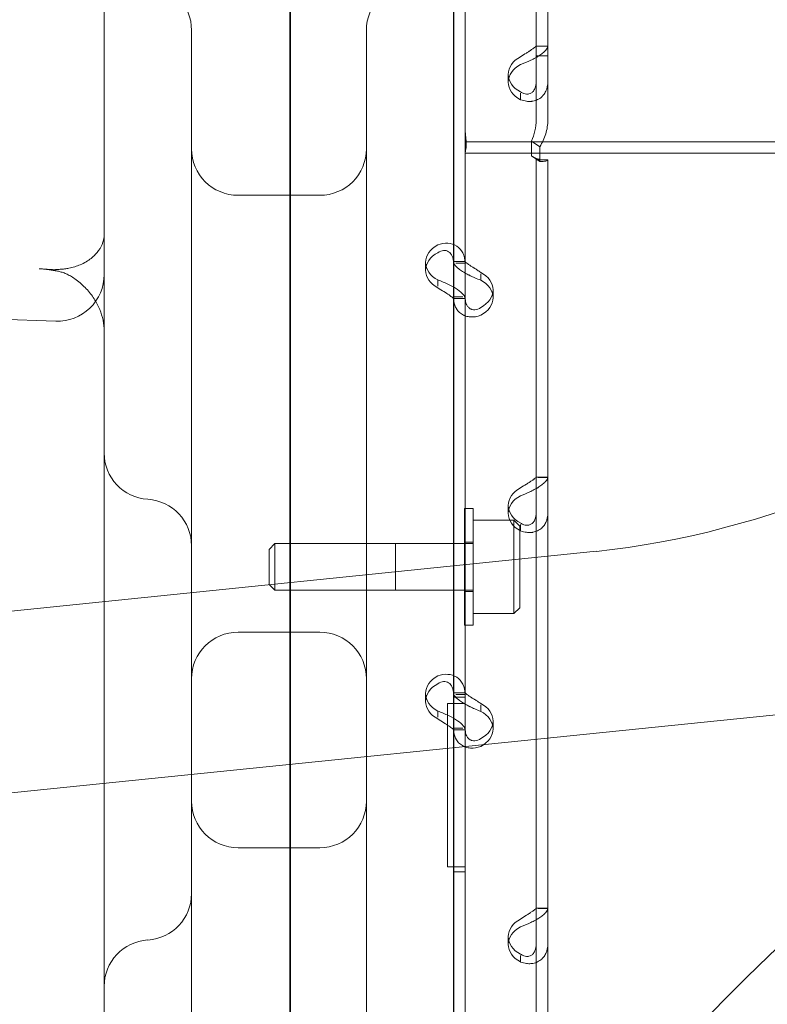
# Model space of a CAD drawing. Units: millimetres. Extents: x 50417 to 60664, y 44289 to 53514.
# Drawn here: x 54865 to 54994, y 48714 to 48883 of the extents above; entities that cross this region are included whole.
import ezdxf

# ---------------------------------------------------------------- set-up
doc = ezdxf.new("R2010")
doc.units = ezdxf.units.MM

# ---------------------------------------------------------------- blocks, each defined once
blk = doc.blocks.new('A$C13D35B24')
at = {"color": 0, "linetype": 'Continuous', "lineweight": 0}
for p, q in [((30552.5, 29657.63), (30552.5, 29859.09)), ((30554.5, 29657.63), (30554.5, 29859.09)), ((30510.22, 29853.38), (30510.22, 28993.06)), ((30510.38, 29021.45), (30510.38, 29843.53)), ((30538.38, 29538.87), (30538.38, 29760.45)), ((30478.38, 29740.55), (30478.38, 29532.73)), ((30540.31, 29645.6), (30540.31, 29737.39)), ((30538.31, 29622.02), (30538.31, 29690.02)), ((30540.31, 29622.02), (30540.31, 29690.02)), ((30493.38, 29559.9), (30493.38, 29662.03)), ((30554.5, 29659.32), (30552.5, 29659.32)), ((30554.5, 29659.29), (30552.86, 29659.29)), ((30552.5, 29646.64), (30552.5, 29657.63)), ((30552.5, 29657.63), (30554.5, 29657.63)), ((30554.5, 29646.64), (30554.5, 29657.63)), ((30547.7, 29653.11), (30547.7, 29654.46)), ((30549.8, 29651.2), (30549.8, 29650.1)), ((30540.31, 29642.9), (30540.31, 29645.6)), ((30540.31, 29642.9), (30540.31, 29638.2)), ((30540.31, 29642.9), (30596.56, 29642.9)), ((30551.71, 29642.99), (30553.12, 29642.04)), ((30551.71, 29640.47), (30551.71, 29642.99)), ((30553.12, 29639.52), (30553.12, 29642.04)), ((30540.31, 29640.9), (30596.56, 29640.9)), ((30551.71, 29640.47), (30553.12, 29639.52)), ((30552.5, 29639.8), (30554.5, 29639.8)), ((30552.5, 29438.8), (30552.5, 29639.8)), ((30552.5, 29639.8), (30552.5, 29639.8)), ((30553.5, 29639.8), (30554.5, 29639.8)), ((30554.5, 29438.8), (30554.5, 29639.8)), ((30554.5, 29639.8), (30554.5, 29639.8)), ((30540.31, 29546.42), (30540.31, 29638.2)), ((30515.38, 29633.69), (30501.38, 29633.69)), ((30533.52, 29620.83), (30533.52, 29622.17)), ((30538.31, 29622.31), (30540.31, 29622.31)), ((30538.31, 29616), (30538.31, 29622.02)), ((30540.31, 29622.02), (30538.73, 29622.02)), ((30540.31, 29616), (30540.31, 29622.02)), ((30470.06, 29620.98), (30467.26, 29621.07)), ((30543.01, 29619.12), (30543.01, 29620.22)), ((30535.61, 29618.1), (30535.61, 29619.16)), ((30545.1, 29616.11), (30545.1, 29617.45)), ((30388.03, 29614.95), (30470.1, 29612.08)), ((30539.94, 29616.26), (30538.31, 29616.26)), ((30538.31, 29548.01), (30538.31, 29616)), ((30538.31, 29615.97), (30540.31, 29615.97)), ((30540.31, 29548.01), (30540.31, 29616)), ((30554.5, 29585.31), (30552.5, 29585.31)), ((30554.5, 29585.27), (30552.86, 29585.27)), ((30540.19, 29579.9), (30540.19, 29559.9)), ((30541.69, 29579.9), (30540.19, 29579.9)), ((30541.69, 29579.9), (30541.69, 29559.9)), ((30547.7, 29579.1), (30547.7, 29580.45)), ((30541.69, 29577.9), (30548.69, 29577.9)), ((30548.69, 29561.9), (30548.69, 29577.9)), ((30549.69, 29576.9), (30548.69, 29577.9)), ((30549.69, 29562.9), (30549.69, 29576.9)), ((30549.8, 29577.19), (30549.8, 29576.09)), ((30562.83, 29572.58), (30245.53, 29540.14)), ((30506.69, 29572.9), (30507.69, 29573.9)), ((30506.69, 29566.9), (30506.69, 29572.9)), ((30507.69, 29565.9), (30507.69, 29573.9)), ((30507.69, 29573.9), (30541.69, 29573.9)), ((30528.38, 29565.9), (30528.38, 29573.9)), ((30538.38, 29573.9), (30528.38, 29573.9)), ((30541.69, 29574.15), (30540.19, 29574.15)), ((30506.69, 29566.9), (30507.69, 29565.9)), ((30507.69, 29565.9), (30541.69, 29565.9)), ((30538.38, 29565.9), (30528.38, 29565.9)), ((30541.69, 29565.65), (30540.19, 29565.65)), ((30549.69, 29562.9), (30548.69, 29561.9)), ((30541.69, 29561.9), (30548.69, 29561.9)), ((30493.38, 29559.9), (30493.38, 29251.11)), ((30523.38, 29251.12), (30523.38, 29559.9)), ((30541.69, 29559.9), (30540.19, 29559.9)), ((30515.38, 29558.69), (30501.38, 29558.69)), ((30533.52, 29546.82), (30533.52, 29548.16)), ((30538.31, 29548.3), (30540.31, 29548.3)), ((30538.31, 29541.99), (30538.31, 29548.01)), ((30540.31, 29547.56), (30538.31, 29547.56)), ((30540.31, 29547.56), (30538.31, 29547.56)), ((30540.31, 29548.01), (30538.73, 29548.01)), ((30540.31, 29541.99), (30540.31, 29548.01)), ((30291.45, 29513.63), (30608.76, 29546.06)), ((30537.31, 29546.42), (30540.31, 29546.42)), ((30537.31, 29518.41), (30537.31, 29546.42)), ((30543.01, 29545.1), (30543.01, 29546.2)), ((30535.61, 29544.09), (30535.61, 29545.15)), ((30539.94, 29542.24), (30538.31, 29542.24)), ((30545.1, 29542.09), (30545.1, 29543.44)), ((30538.31, 29474), (30538.31, 29541.99)), ((30538.31, 29541.95), (30540.31, 29541.95)), ((30540.31, 29539.06), (30540.31, 29541.99)), ((30538.38, 29457.45), (30538.38, 29538.87)), ((30540.31, 29474), (30540.31, 29539.06)), ((30478.38, 29532.73), (30478.38, 29437.2)), ((30501.38, 29521.69), (30515.38, 29521.69)), ((30540.31, 29518.41), (30537.31, 29518.41)), ((30540.31, 29517.56), (30538.31, 29517.56)), ((30540.31, 29517.56), (30538.31, 29517.56)), ((30540.31, 29518.41), (30540.31, 29518.41)), ((30540.31, 29458.1), (30540.31, 29518.41)), ((30554.5, 29511.29), (30552.5, 29511.29)), ((30554.5, 29511.26), (30552.86, 29511.26)), ((30547.7, 29505.09), (30547.7, 29506.43)), ((30549.8, 29503.17), (30549.8, 29502.07))]:
    blk.add_line(p, q, dxfattribs=at)
for centre, radius, start, end in [((30485.38, 29662.03), 8, 0, 86.4167), ((30531.38, 29662.03), 8, 93.5833, 180), ((30501.38, 29641.69), 8, 180, 270), ((30515.38, 29641.69), 8, 270, 0), ((30470.38, 29620.08), 8, 268, 0), ((30865.02, 29219.98), 393.05, 90, 139.376), ((30486.38, 29589.49), 8, 180, 266.4167), ((30485.38, 29573.52), 8, 0, 86.4167), ((30501.38, 29550.69), 8, 90, 180), ((30515.38, 29550.69), 8, 0, 90), ((30501.38, 29529.69), 8, 180, 270), ((30515.38, 29529.69), 8, 270, 0), ((30485.38, 29513.83), 8, 273.5833, 0), ((30486.38, 29497.87), 8, 93.5833, 180)]:
    blk.add_arc(centre, radius, start, end, dxfattribs=at)
for centre, major_axis, ratio, start_param, end_param in [((30596.19, 29758.99), (100, 173.21), 0.707107, -2.669454, -1.570796), ((30552.7, 29654.46), (-5, 0), 0.740139, -0.9506, 0.9506), ((30552.7, 29653.11), (-5, 0), 0.740139, -0.9506, 0.9506), ((30538.52, 29622.17), (-5, 0), 0.740139, -0.9506, 0.9506), ((30538.52, 29620.83), (-5, 0), 0.740139, -0.9506, 0.9506), ((30540.1, 29617.45), (5, 0), 0.740139, -0.9506, 0.9506), ((30540.1, 29616.11), (5, 0), 0.740139, -0.9506, 0.9506), ((30552.7, 29580.45), (-5, 0), 0.740139, -0.9506, 0.9506), ((30552.7, 29579.1), (-5, 0), 0.740139, -0.9506, 0.9506), ((30538.52, 29548.16), (-5, 0), 0.740139, -0.9506, 0.9506), ((30538.52, 29546.82), (-5, 0), 0.740139, -0.9506, 0.9506), ((30540.1, 29543.44), (5, 0), 0.740139, -0.9506, 0.9506), ((30540.1, 29542.09), (5, 0), 0.740139, -0.9506, 0.9506), ((30552.7, 29506.43), (-5, 0), 0.740139, -0.9506, 0.9506), ((30552.7, 29505.09), (-5, 0), 0.740139, -0.9506, 0.9506)]:
    blk.add_ellipse(centre, major_axis=major_axis, ratio=ratio, start_param=start_param, end_param=end_param, dxfattribs=at)
for points, knots in [([(30349.65, 29519.57), (30360.08, 29533.14), (30370.43, 29547.05), (30394.63, 29580.65), (30408.38, 29600.61), (30435.25, 29641.37), (30448.38, 29662.17), (30473.87, 29704.4), (30486.22, 29725.82), (30498.12, 29747.42)], [-1.9207844, -1.9207844, -1.9207844, -1.9207844, -1.8413172, -1.8413172, -1.7327002, -1.7327002, -1.6240831, -1.6240831, -1.5154661, -1.5154661, -1.5154661, -1.5154661]), ([(30523.38, 29559.9), (30523.38, 29570.16), (30523.38, 29579.85), (30523.38, 29588.85), (30523.38, 29597.85), (30523.38, 29606.14), (30523.38, 29613.62), (30523.38, 29617.72), (30523.38, 29621.57), (30523.38, 29625.16), (30523.38, 29627.14), (30523.38, 29629.04), (30523.38, 29630.87), (30523.38, 29632.2), (30523.38, 29633.48), (30523.38, 29634.73), (30523.38, 29640.42), (30523.38, 29645.29), (30523.38, 29649.26), (30523.38, 29653.21), (30523.38, 29656.27), (30523.38, 29658.4), (30523.38, 29659.83), (30523.38, 29660.84), (30523.38, 29661.42), (30523.38, 29661.64), (30523.38, 29661.79), (30523.38, 29661.89), (30523.38, 29661.99), (30523.38, 29662.03), (30523.38, 29662.03)], [-50.482968, -50.482968, -50.482968, -50.482968, -46.323244, -46.323244, -46.323244, -42.161874, -42.161874, -42.161874, -39.883081, -39.883081, -39.883081, -38.628107, -38.628107, -38.628107, -37.713071, -37.713071, -37.713071, -33.547905, -33.547905, -33.547905, -29.392206, -29.392206, -29.392206, -26.582441, -26.582441, -26.582441, -25.566466, -25.566466, -25.566466, -24.636912, -24.636912, -24.636912, -24.636912]), ([(30549.8, 29657.47), (30550.14, 29657.7), (30550.49, 29657.92), (30550.98, 29658.22), (30551.13, 29658.32), (30551.32, 29658.44), (30551.36, 29658.46), (30551.41, 29658.5), (30551.43, 29658.51), (30551.47, 29658.53), (30551.48, 29658.54), (30551.58, 29658.6), (30551.65, 29658.65), (30551.85, 29658.79), (30551.96, 29658.87), (30552.11, 29658.98), (30552.16, 29659.02), (30552.21, 29659.06), (30552.22, 29659.06), (30552.23, 29659.08), (30552.23, 29659.08), (30552.24, 29659.08), (30552.24, 29659.09), (30552.25, 29659.09), (30552.25, 29659.09), (30552.26, 29659.1), (30552.28, 29659.11), (30552.34, 29659.16), (30552.39, 29659.19), (30552.47, 29659.25), (30552.5, 29659.27), (30552.5, 29659.29)], [0, 0, 0, 0, 0.25, 0.25, 0.375, 0.375, 0.40625, 0.40625, 0.421875, 0.421875, 0.4375, 0.4375, 0.5, 0.5, 0.625, 0.625, 0.6875, 0.6875, 0.703125, 0.703125, 0.710938, 0.710938, 0.714844, 0.714844, 0.71875, 0.71875, 0.75, 0.75, 0.875, 0.875, 1, 1, 1, 1]), ([(30549.8, 29656.13), (30550.39, 29656.36), (30551, 29656.61), (30551.85, 29657.01), (30552.12, 29657.15), (30552.45, 29657.33), (30552.54, 29657.38), (30552.64, 29657.44), (30552.7, 29657.47), (30552.73, 29657.49), (30552.9, 29657.59), (30553.02, 29657.67), (30553.37, 29657.91), (30553.57, 29658.07), (30553.83, 29658.29), (30553.9, 29658.36), (30553.99, 29658.45), (30554.02, 29658.47), (30554.04, 29658.5), (30554.05, 29658.51), (30554.06, 29658.52), (30554.06, 29658.52), (30554.09, 29658.55), (30554.11, 29658.58), (30554.23, 29658.71), (30554.32, 29658.81), (30554.45, 29659.04), (30554.5, 29659.16), (30554.5, 29659.29)], [0, 0, 0, 0, 0.25, 0.25, 0.375, 0.375, 0.40625, 0.421875, 0.421875, 0.4375, 0.4375, 0.5, 0.5, 0.625, 0.625, 0.6875, 0.6875, 0.703125, 0.710938, 0.710938, 0.714844, 0.714844, 0.71875, 0.75, 0.75, 0.875, 0.875, 1, 1, 1, 1]), ([(30554.5, 29653.26), (30554.5, 29652.63), (30554.38, 29652.05), (30554.04, 29651.31), (30553.89, 29651.08), (30553.68, 29650.83), (30553.61, 29650.75), (30553.54, 29650.68), (30553.5, 29650.64), (30553.47, 29650.61), (30553.34, 29650.49), (30553.22, 29650.41), (30552.87, 29650.17), (30552.62, 29650.05), (30552.23, 29649.92), (30552.09, 29649.88), (30551.92, 29649.85), (30551.87, 29649.84), (30551.82, 29649.84), (30551.8, 29649.83), (30551.79, 29649.83), (30551.77, 29649.83), (30551.72, 29649.82), (30551.66, 29649.82), (30551.38, 29649.8), (30551.12, 29649.81), (30550.52, 29649.89), (30550.18, 29649.97), (30549.8, 29650.1)], [0, 0, 0, 0, 0.25, 0.25, 0.375, 0.375, 0.40625, 0.421875, 0.421875, 0.4375, 0.4375, 0.5, 0.5, 0.625, 0.625, 0.6875, 0.6875, 0.703125, 0.710937, 0.710937, 0.714844, 0.714844, 0.71875, 0.75, 0.75, 0.875, 0.875, 1, 1, 1, 1]), ([(30552.5, 29653.26), (30552.5, 29652.8), (30552.43, 29652.4), (30552.23, 29651.9), (30552.15, 29651.75), (30552.03, 29651.59), (30552, 29651.56), (30551.96, 29651.51), (30551.95, 29651.5), (30551.92, 29651.47), (30551.91, 29651.45), (30551.83, 29651.38), (30551.77, 29651.33), (30551.56, 29651.19), (30551.42, 29651.13), (30551.19, 29651.07), (30551.12, 29651.06), (30551.02, 29651.05), (30551, 29651.05), (30550.97, 29651.05), (30550.96, 29651.05), (30550.95, 29651.05), (30550.94, 29651.05), (30550.93, 29651.05), (30550.93, 29651.05), (30550.9, 29651.05), (30550.87, 29651.05), (30550.71, 29651.07), (30550.56, 29651.1), (30550.21, 29651.22), (30550.02, 29651.32), (30549.8, 29651.45)], [0, 0, 0, 0, 0.25, 0.25, 0.375, 0.375, 0.40625, 0.40625, 0.421875, 0.421875, 0.4375, 0.4375, 0.5, 0.5, 0.625, 0.625, 0.6875, 0.6875, 0.703125, 0.703125, 0.710938, 0.710938, 0.714844, 0.714844, 0.71875, 0.71875, 0.75, 0.75, 0.875, 0.875, 1, 1, 1, 1]), ([(30551.71, 29642.99), (30551.96, 29643.55), (30552.16, 29644.15), (30552.43, 29645.38), (30552.5, 29646.01), (30552.5, 29646.64)], [0, 0, 0, 0, 0.5, 0.5, 1, 1, 1, 1]), ([(30553.12, 29642.04), (30553.56, 29642.73), (30553.9, 29643.47), (30554.38, 29645.02), (30554.5, 29645.83), (30554.5, 29646.64)], [0, 0, 0, 0, 0.5, 0.5, 1, 1, 1, 1]), ([(30540.31, 29645.05), (30540.32, 29644.97), (30540.32, 29644.9), (30540.34, 29644.53), (30540.37, 29644.23), (30540.42, 29643.67), (30540.45, 29643.4), (30540.49, 29642.89), (30540.51, 29642.65), (30540.51, 29642.23), (30540.49, 29642.03), (30540.45, 29641.67), (30540.42, 29641.51), (30540.37, 29641.25), (30540.34, 29641.14), (30540.32, 29641.04), (30540.32, 29641.03), (30540.31, 29641.01)], [5.733106, 5.733106, 5.733106, 5.733106, 5.952678, 5.952678, 6.810832, 6.810832, 7.668986, 7.668986, 8.52714, 8.52714, 9.385294, 9.385294, 10.243448, 10.243448, 11.101601, 11.101601, 11.321173, 11.321173, 11.321173, 11.321173]), ([(30552.5, 29639.8), (30552.5, 29639.89), (30552.43, 29639.97), (30552.16, 29640.19), (30551.96, 29640.31), (30551.71, 29640.47)], [0, 0, 0, 0, 0.5, 0.5, 1, 1, 1, 1]), ([(30551.77, 29640.43), (30552.03, 29640.26), (30552.3, 29640.13), (30552.77, 29639.94), (30552.98, 29639.88), (30553.3, 29639.81), (30553.41, 29639.8), (30553.49, 29639.8), (30553.5, 29639.8), (30553.5, 29639.8), (30553.5, 29639.8), (30553.5, 29639.8)], [0, 0, 0, 0, 1.084101, 1.084101, 2.177212, 2.177212, 3.265638, 3.265638, 3.748354, 3.748354, 3.753379, 3.753379, 3.753379, 3.753379]), ([(30554.5, 29639.8), (30554.5, 29639.71), (30554.38, 29639.62), (30553.9, 29639.51), (30553.56, 29639.48), (30553.12, 29639.52)], [0, 0, 0, 0, 0.5, 0.5, 1, 1, 1, 1]), ([(30478.38, 29626.98), (30478.38, 29626.53), (30478.31, 29626.08), (30478.01, 29625.16), (30477.78, 29624.69), (30477.11, 29623.75), (30476.68, 29623.29), (30475.62, 29622.45), (30474.99, 29622.07), (30473.68, 29621.51), (30473.02, 29621.3), (30472.22, 29621.14), (30472.1, 29621.12), (30471.99, 29621.1)], [-1.570796, -1.570796, -1.570796, -1.570796, -1.292641, -1.292641, -1.014485, -1.014485, -0.73633, -0.73633, -0.458174, -0.458174, -0.219833, -0.219833, -0.180019, -0.180019, -0.180019, -0.180019]), ([(30535.61, 29625.19), (30536.19, 29625.41), (30536.79, 29625.51), (30537.9, 29625.44), (30538.42, 29625.27), (30539.31, 29624.7), (30539.67, 29624.29), (30540.17, 29623.29), (30540.31, 29622.69), (30540.31, 29622.02)], [0, 0, 0, 0, 0.25, 0.25, 0.5, 0.5, 0.75, 0.75, 1, 1, 1, 1]), ([(30535.61, 29623.84), (30535.95, 29624.07), (30536.29, 29624.2), (30536.93, 29624.25), (30537.23, 29624.18), (30537.74, 29623.85), (30537.94, 29623.59), (30538.23, 29622.92), (30538.31, 29622.5), (30538.31, 29622.02)], [0, 0, 0, 0, 0.25, 0.25, 0.5, 0.5, 0.75, 0.75, 1, 1, 1, 1]), ([(30538.31, 29622.28), (30538.31, 29622.11), (30538.42, 29621.88), (30538.77, 29621.47), (30538.91, 29621.33), (30539.13, 29621.15), (30539.19, 29621.09), (30539.26, 29621.04), (30539.31, 29621), (30539.34, 29620.98), (30539.47, 29620.88), (30539.58, 29620.8), (30539.94, 29620.57), (30540.19, 29620.42), (30540.58, 29620.21), (30540.72, 29620.14), (30540.88, 29620.05), (30540.94, 29620.03), (30540.99, 29620), (30541.01, 29619.99), (30541.02, 29619.98), (30541.03, 29619.98), (30541.09, 29619.95), (30541.15, 29619.92), (30541.42, 29619.79), (30541.68, 29619.66), (30542.29, 29619.39), (30542.63, 29619.25), (30543.01, 29619.12)], [0, 0, 0, 0, 0.25, 0.25, 0.375, 0.375, 0.40625, 0.421875, 0.421875, 0.4375, 0.4375, 0.5, 0.5, 0.625, 0.625, 0.6875, 0.6875, 0.703125, 0.710938, 0.710938, 0.714844, 0.714844, 0.71875, 0.75, 0.75, 0.875, 0.875, 1, 1, 1, 1]), ([(30540.31, 29622.28), (30540.31, 29622.28), (30540.38, 29622.22), (30540.57, 29622.06), (30540.66, 29622), (30540.78, 29621.91), (30540.81, 29621.89), (30540.84, 29621.86), (30540.86, 29621.85), (30540.89, 29621.83), (30540.9, 29621.82), (30540.98, 29621.77), (30541.04, 29621.72), (30541.24, 29621.59), (30541.39, 29621.5), (30541.62, 29621.36), (30541.69, 29621.31), (30541.79, 29621.25), (30541.81, 29621.24), (30541.84, 29621.22), (30541.85, 29621.21), (30541.86, 29621.21), (30541.87, 29621.2), (30541.88, 29621.2), (30541.88, 29621.2), (30541.91, 29621.18), (30541.94, 29621.16), (30542.1, 29621.05), (30542.25, 29620.95), (30542.59, 29620.72), (30542.79, 29620.59), (30543.01, 29620.46)], [0, 0, 0, 0, 0.25, 0.25, 0.375, 0.375, 0.40625, 0.40625, 0.421875, 0.421875, 0.4375, 0.4375, 0.5, 0.5, 0.625, 0.625, 0.6875, 0.6875, 0.703125, 0.703125, 0.710938, 0.710938, 0.714844, 0.714844, 0.71875, 0.71875, 0.75, 0.75, 0.875, 0.875, 1, 1, 1, 1]), ([(30467.26, 29621.07), (30467.38, 29621.06), (30467.5, 29621.06), (30467.73, 29621.05), (30467.84, 29621.04), (30468.08, 29621.02), (30468.19, 29621.01), (30468.42, 29620.99), (30468.53, 29620.97), (30468.76, 29620.94), (30468.87, 29620.93), (30468.98, 29620.91)], [0.436048, 0.436048, 0.436048, 0.436048, 0.5092032, 0.5092032, 0.5823584, 0.5823584, 0.6555135, 0.6555135, 0.7286687, 0.7286687, 0.8018239, 0.8018239, 0.8018239, 0.8018239]), ([(30468.98, 29620.91), (30469.1, 29620.89), (30469.2, 29620.87), (30469.38, 29620.85), (30469.46, 29620.83), (30469.61, 29620.81), (30469.67, 29620.8), (30469.79, 29620.79), (30469.84, 29620.78), (30469.94, 29620.76), (30469.99, 29620.76), (30470.03, 29620.75)], [-0.1623367, -0.1623367, -0.1623367, -0.1623367, -0.1298693, -0.1298693, -0.097402, -0.097402, -0.0649347, -0.0649347, -0.0324673, -0.0324673, 0, 0, 0, 0]), ([(30470.03, 29620.75), (30470.31, 29620.7), (30470.5, 29620.66), (30470.92, 29620.56), (30471.12, 29620.5), (30471.57, 29620.34), (30471.8, 29620.25), (30472.28, 29620.02), (30472.53, 29619.89), (30473.04, 29619.58), (30473.3, 29619.41), (30473.56, 29619.21)], [-1.019538, -1.019538, -1.019538, -1.019538, -0.81563, -0.81563, -0.611723, -0.611723, -0.407815, -0.407815, -0.203908, -0.203908, 0, 0, 0, 0]), ([(30471.99, 29621.1), (30471.86, 29621.08), (30471.73, 29621.07), (30471.48, 29621.04), (30471.35, 29621.02), (30471.1, 29621), (30470.97, 29620.99), (30470.71, 29620.98), (30470.58, 29620.98), (30470.32, 29620.98), (30470.19, 29620.98), (30470.06, 29620.98)], [-0.1800185, -0.1800185, -0.1800185, -0.1800185, -0.1370335, -0.1370335, -0.0940485, -0.0940485, -0.0510635, -0.0510635, -0.0080784, -0.0080784, 0.0349066, 0.0349066, 0.0349066, 0.0349066]), ([(30473.56, 29619.21), (30474.2, 29618.73), (30474.79, 29618.2), (30475.83, 29617.1), (30476.28, 29616.52), (30477.05, 29615.33), (30477.37, 29614.72), (30477.88, 29613.48), (30478.07, 29612.86), (30478.32, 29611.6), (30478.38, 29610.97), (30478.38, 29610.34)], [0.7096104, 0.7096104, 0.7096104, 0.7096104, 0.8818476, 0.8818476, 1.0540848, 1.0540848, 1.2263219, 1.2263219, 1.3985591, 1.3985591, 1.5707963, 1.5707963, 1.5707963, 1.5707963]), ([(30540.31, 29616), (30540.31, 29616.17), (30540.2, 29616.4), (30539.76, 29616.92), (30539.42, 29617.21), (30538.57, 29617.81), (30538.05, 29618.11), (30536.89, 29618.67), (30536.26, 29618.94), (30535.61, 29619.16)], [0, 0, 0, 0, 0.25, 0.25, 0.5, 0.5, 0.75, 0.75, 1, 1, 1, 1]), ([(30538.31, 29616), (30538.31, 29616), (30538.25, 29616.06), (30537.99, 29616.26), (30537.8, 29616.41), (30537.31, 29616.75), (30537.01, 29616.95), (30536.35, 29617.37), (30535.98, 29617.59), (30535.61, 29617.82)], [0, 0, 0, 0, 0.25, 0.25, 0.5, 0.5, 0.75, 0.75, 1, 1, 1, 1]), ([(30543.01, 29613.1), (30542.41, 29612.87), (30541.81, 29612.77), (30540.96, 29612.83), (30540.68, 29612.88), (30540.36, 29612.99), (30540.26, 29613.03), (30540.17, 29613.07), (30540.11, 29613.1), (30540.08, 29613.11), (30539.91, 29613.19), (30539.79, 29613.26), (30539.44, 29613.5), (30539.24, 29613.68), (30538.98, 29613.99), (30538.9, 29614.1), (30538.82, 29614.24), (30538.79, 29614.28), (30538.77, 29614.32), (30538.76, 29614.34), (30538.75, 29614.35), (30538.75, 29614.36), (30538.72, 29614.41), (30538.69, 29614.46), (30538.58, 29614.7), (30538.49, 29614.95), (30538.36, 29615.53), (30538.31, 29615.87), (30538.31, 29616.26)], [0, 0, 0, 0, 0.25, 0.25, 0.375, 0.375, 0.40625, 0.421875, 0.421875, 0.4375, 0.4375, 0.5, 0.5, 0.625, 0.625, 0.6875, 0.6875, 0.703125, 0.710938, 0.710938, 0.714844, 0.714844, 0.71875, 0.75, 0.75, 0.875, 0.875, 1, 1, 1, 1]), ([(30543.01, 29614.44), (30542.67, 29614.21), (30542.32, 29614.08), (30541.83, 29614.04), (30541.67, 29614.06), (30541.49, 29614.1), (30541.45, 29614.12), (30541.4, 29614.13), (30541.38, 29614.14), (30541.34, 29614.15), (30541.32, 29614.16), (30541.23, 29614.2), (30541.16, 29614.24), (30540.96, 29614.38), (30540.84, 29614.49), (30540.7, 29614.68), (30540.65, 29614.75), (30540.6, 29614.84), (30540.59, 29614.86), (30540.58, 29614.89), (30540.57, 29614.9), (30540.57, 29614.91), (30540.56, 29614.92), (30540.56, 29614.93), (30540.56, 29614.93), (30540.54, 29614.96), (30540.53, 29614.99), (30540.46, 29615.16), (30540.41, 29615.33), (30540.34, 29615.74), (30540.31, 29615.98), (30540.31, 29616.26)], [0, 0, 0, 0, 0.25, 0.25, 0.375, 0.375, 0.40625, 0.40625, 0.421875, 0.421875, 0.4375, 0.4375, 0.5, 0.5, 0.625, 0.625, 0.6875, 0.6875, 0.703125, 0.703125, 0.710938, 0.710938, 0.714844, 0.714844, 0.71875, 0.71875, 0.75, 0.75, 0.875, 0.875, 1, 1, 1, 1]), ([(30549.8, 29582.11), (30550.39, 29582.34), (30551, 29582.59), (30551.85, 29583), (30552.12, 29583.14), (30552.45, 29583.31), (30552.54, 29583.37), (30552.64, 29583.42), (30552.7, 29583.46), (30552.73, 29583.48), (30552.9, 29583.58), (30553.02, 29583.66), (30553.37, 29583.9), (30553.57, 29584.05), (30553.83, 29584.27), (30553.9, 29584.35), (30553.99, 29584.43), (30554.02, 29584.46), (30554.04, 29584.49), (30554.05, 29584.5), (30554.06, 29584.5), (30554.06, 29584.51), (30554.09, 29584.54), (30554.11, 29584.57), (30554.23, 29584.69), (30554.32, 29584.8), (30554.45, 29585.03), (30554.5, 29585.15), (30554.5, 29585.27)], [0, 0, 0, 0, 0.25, 0.25, 0.375, 0.375, 0.40625, 0.421875, 0.421875, 0.4375, 0.4375, 0.5, 0.5, 0.625, 0.625, 0.6875, 0.6875, 0.703125, 0.710938, 0.710938, 0.714844, 0.714844, 0.71875, 0.75, 0.75, 0.875, 0.875, 1, 1, 1, 1]), ([(30549.8, 29583.46), (30550.14, 29583.69), (30550.49, 29583.9), (30550.98, 29584.21), (30551.13, 29584.31), (30551.32, 29584.43), (30551.36, 29584.45), (30551.41, 29584.48), (30551.43, 29584.49), (30551.47, 29584.52), (30551.48, 29584.53), (30551.58, 29584.59), (30551.65, 29584.64), (30551.85, 29584.77), (30551.96, 29584.86), (30552.11, 29584.97), (30552.16, 29585), (30552.21, 29585.04), (30552.22, 29585.05), (30552.23, 29585.06), (30552.23, 29585.07), (30552.24, 29585.07), (30552.24, 29585.07), (30552.25, 29585.08), (30552.25, 29585.08), (30552.26, 29585.09), (30552.28, 29585.1), (30552.34, 29585.15), (30552.39, 29585.18), (30552.47, 29585.23), (30552.5, 29585.26), (30552.5, 29585.27)], [0, 0, 0, 0, 0.25, 0.25, 0.375, 0.375, 0.40625, 0.40625, 0.421875, 0.421875, 0.4375, 0.4375, 0.5, 0.5, 0.625, 0.625, 0.6875, 0.6875, 0.703125, 0.703125, 0.710938, 0.710938, 0.714844, 0.714844, 0.71875, 0.71875, 0.75, 0.75, 0.875, 0.875, 1, 1, 1, 1]), ([(30554.5, 29579.25), (30554.5, 29578.62), (30554.38, 29578.04), (30554.04, 29577.3), (30553.89, 29577.07), (30553.68, 29576.81), (30553.61, 29576.74), (30553.54, 29576.67), (30553.5, 29576.62), (30553.47, 29576.6), (30553.34, 29576.48), (30553.22, 29576.39), (30552.87, 29576.16), (30552.62, 29576.04), (30552.23, 29575.91), (30552.09, 29575.87), (30551.92, 29575.84), (30551.87, 29575.83), (30551.82, 29575.82), (30551.8, 29575.82), (30551.79, 29575.82), (30551.77, 29575.82), (30551.72, 29575.81), (30551.66, 29575.8), (30551.38, 29575.78), (30551.12, 29575.79), (30550.52, 29575.88), (30550.18, 29575.96), (30549.8, 29576.09)], [0, 0, 0, 0, 0.25, 0.25, 0.375, 0.375, 0.40625, 0.421875, 0.421875, 0.4375, 0.4375, 0.5, 0.5, 0.625, 0.625, 0.6875, 0.6875, 0.703125, 0.710937, 0.710937, 0.714844, 0.714844, 0.71875, 0.75, 0.75, 0.875, 0.875, 1, 1, 1, 1]), ([(30552.5, 29579.25), (30552.5, 29578.79), (30552.43, 29578.38), (30552.23, 29577.88), (30552.15, 29577.73), (30552.03, 29577.57), (30552, 29577.54), (30551.96, 29577.5), (30551.95, 29577.48), (30551.92, 29577.45), (30551.91, 29577.44), (30551.83, 29577.37), (30551.77, 29577.32), (30551.56, 29577.18), (30551.42, 29577.12), (30551.19, 29577.06), (30551.12, 29577.05), (30551.02, 29577.04), (30551, 29577.04), (30550.97, 29577.04), (30550.96, 29577.04), (30550.95, 29577.04), (30550.94, 29577.04), (30550.93, 29577.04), (30550.93, 29577.04), (30550.9, 29577.04), (30550.87, 29577.04), (30550.71, 29577.05), (30550.56, 29577.08), (30550.21, 29577.21), (30550.02, 29577.3), (30549.8, 29577.43)], [0, 0, 0, 0, 0.25, 0.25, 0.375, 0.375, 0.40625, 0.40625, 0.421875, 0.421875, 0.4375, 0.4375, 0.5, 0.5, 0.625, 0.625, 0.6875, 0.6875, 0.703125, 0.703125, 0.710938, 0.710938, 0.714844, 0.714844, 0.71875, 0.71875, 0.75, 0.75, 0.875, 0.875, 1, 1, 1, 1]), ([(30535.61, 29551.17), (30536.19, 29551.4), (30536.79, 29551.49), (30537.9, 29551.42), (30538.42, 29551.26), (30539.31, 29550.68), (30539.67, 29550.28), (30540.17, 29549.27), (30540.31, 29548.67), (30540.31, 29548.01)], [0, 0, 0, 0, 0.25, 0.25, 0.5, 0.5, 0.75, 0.75, 1, 1, 1, 1]), ([(30535.61, 29549.83), (30535.95, 29550.05), (30536.29, 29550.18), (30536.93, 29550.24), (30537.23, 29550.17), (30537.74, 29549.84), (30537.94, 29549.58), (30538.23, 29548.9), (30538.31, 29548.49), (30538.31, 29548.01)], [0, 0, 0, 0, 0.25, 0.25, 0.5, 0.5, 0.75, 0.75, 1, 1, 1, 1]), ([(30538.31, 29548.27), (30538.31, 29548.1), (30538.42, 29547.86), (30538.77, 29547.46), (30538.91, 29547.32), (30539.13, 29547.14), (30539.19, 29547.08), (30539.26, 29547.02), (30539.31, 29546.99), (30539.34, 29546.97), (30539.47, 29546.87), (30539.58, 29546.79), (30539.94, 29546.55), (30540.19, 29546.41), (30540.58, 29546.19), (30540.72, 29546.12), (30540.88, 29546.04), (30540.94, 29546.01), (30540.99, 29545.99), (30541.01, 29545.97), (30541.02, 29545.97), (30541.03, 29545.96), (30541.09, 29545.94), (30541.15, 29545.91), (30541.42, 29545.77), (30541.68, 29545.64), (30542.29, 29545.38), (30542.63, 29545.24), (30543.01, 29545.1)], [0, 0, 0, 0, 0.25, 0.25, 0.375, 0.375, 0.40625, 0.421875, 0.421875, 0.4375, 0.4375, 0.5, 0.5, 0.625, 0.625, 0.6875, 0.6875, 0.703125, 0.710938, 0.710938, 0.714844, 0.714844, 0.71875, 0.75, 0.75, 0.875, 0.875, 1, 1, 1, 1]), ([(30540.31, 29548.27), (30540.31, 29548.27), (30540.38, 29548.2), (30540.57, 29548.05), (30540.66, 29547.98), (30540.78, 29547.89), (30540.81, 29547.88), (30540.84, 29547.85), (30540.86, 29547.84), (30540.89, 29547.82), (30540.9, 29547.81), (30540.98, 29547.75), (30541.04, 29547.71), (30541.24, 29547.58), (30541.39, 29547.48), (30541.62, 29547.34), (30541.69, 29547.3), (30541.79, 29547.24), (30541.81, 29547.23), (30541.84, 29547.21), (30541.85, 29547.2), (30541.86, 29547.19), (30541.87, 29547.19), (30541.88, 29547.18), (30541.88, 29547.18), (30541.91, 29547.16), (30541.94, 29547.14), (30542.1, 29547.04), (30542.25, 29546.94), (30542.59, 29546.71), (30542.79, 29546.58), (30543.01, 29546.45)], [0, 0, 0, 0, 0.25, 0.25, 0.375, 0.375, 0.40625, 0.40625, 0.421875, 0.421875, 0.4375, 0.4375, 0.5, 0.5, 0.625, 0.625, 0.6875, 0.6875, 0.703125, 0.703125, 0.710938, 0.710938, 0.714844, 0.714844, 0.71875, 0.71875, 0.75, 0.75, 0.875, 0.875, 1, 1, 1, 1]), ([(30540.31, 29541.99), (30540.31, 29542.15), (30540.2, 29542.38), (30539.76, 29542.9), (30539.42, 29543.2), (30538.57, 29543.79), (30538.05, 29544.1), (30536.89, 29544.66), (30536.26, 29544.92), (30535.61, 29545.15)], [0, 0, 0, 0, 0.25, 0.25, 0.5, 0.5, 0.75, 0.75, 1, 1, 1, 1]), ([(30538.31, 29541.99), (30538.31, 29541.99), (30538.25, 29542.04), (30537.99, 29542.25), (30537.8, 29542.39), (30537.31, 29542.74), (30537.01, 29542.93), (30536.35, 29543.35), (30535.98, 29543.58), (30535.61, 29543.8)], [0, 0, 0, 0, 0.25, 0.25, 0.5, 0.5, 0.75, 0.75, 1, 1, 1, 1]), ([(30543.01, 29539.08), (30542.41, 29538.85), (30541.81, 29538.76), (30540.96, 29538.82), (30540.68, 29538.87), (30540.36, 29538.98), (30540.26, 29539.01), (30540.17, 29539.05), (30540.11, 29539.08), (30540.08, 29539.1), (30539.91, 29539.18), (30539.79, 29539.25), (30539.44, 29539.49), (30539.24, 29539.67), (30538.98, 29539.97), (30538.9, 29540.08), (30538.82, 29540.22), (30538.79, 29540.26), (30538.77, 29540.31), (30538.76, 29540.33), (30538.75, 29540.34), (30538.75, 29540.35), (30538.72, 29540.4), (30538.69, 29540.45), (30538.58, 29540.69), (30538.49, 29540.93), (30538.36, 29541.52), (30538.31, 29541.86), (30538.31, 29542.24)], [0, 0, 0, 0, 0.25, 0.25, 0.375, 0.375, 0.40625, 0.421875, 0.421875, 0.4375, 0.4375, 0.5, 0.5, 0.625, 0.625, 0.6875, 0.6875, 0.703125, 0.710937, 0.710937, 0.714844, 0.714844, 0.71875, 0.75, 0.75, 0.875, 0.875, 1, 1, 1, 1]), ([(30543.01, 29540.43), (30542.67, 29540.2), (30542.32, 29540.07), (30541.83, 29540.03), (30541.67, 29540.04), (30541.49, 29540.09), (30541.45, 29540.1), (30541.4, 29540.12), (30541.38, 29540.13), (30541.34, 29540.14), (30541.32, 29540.15), (30541.23, 29540.19), (30541.16, 29540.23), (30540.96, 29540.36), (30540.84, 29540.48), (30540.7, 29540.67), (30540.65, 29540.74), (30540.6, 29540.83), (30540.59, 29540.85), (30540.58, 29540.88), (30540.57, 29540.89), (30540.57, 29540.9), (30540.56, 29540.91), (30540.56, 29540.91), (30540.56, 29540.92), (30540.54, 29540.95), (30540.53, 29540.98), (30540.46, 29541.14), (30540.41, 29541.31), (30540.34, 29541.72), (30540.31, 29541.96), (30540.31, 29542.24)], [0, 0, 0, 0, 0.25, 0.25, 0.375, 0.375, 0.40625, 0.40625, 0.421875, 0.421875, 0.4375, 0.4375, 0.5, 0.5, 0.625, 0.625, 0.6875, 0.6875, 0.703125, 0.703125, 0.710938, 0.710938, 0.714844, 0.714844, 0.71875, 0.71875, 0.75, 0.75, 0.875, 0.875, 1, 1, 1, 1]), ([(30549.8, 29509.44), (30550.14, 29509.67), (30550.49, 29509.89), (30550.98, 29510.2), (30551.13, 29510.29), (30551.32, 29510.41), (30551.36, 29510.43), (30551.41, 29510.47), (30551.43, 29510.48), (30551.47, 29510.5), (30551.48, 29510.52), (30551.58, 29510.58), (30551.65, 29510.62), (30551.85, 29510.76), (30551.96, 29510.85), (30552.11, 29510.96), (30552.16, 29510.99), (30552.21, 29511.03), (30552.22, 29511.04), (30552.23, 29511.05), (30552.23, 29511.05), (30552.24, 29511.06), (30552.24, 29511.06), (30552.25, 29511.06), (30552.25, 29511.06), (30552.26, 29511.07), (30552.28, 29511.08), (30552.34, 29511.13), (30552.39, 29511.16), (30552.47, 29511.22), (30552.5, 29511.24), (30552.5, 29511.26)], [0, 0, 0, 0, 0.25, 0.25, 0.375, 0.375, 0.40625, 0.40625, 0.421875, 0.421875, 0.4375, 0.4375, 0.5, 0.5, 0.625, 0.625, 0.6875, 0.6875, 0.703125, 0.703125, 0.710938, 0.710938, 0.714844, 0.714844, 0.71875, 0.71875, 0.75, 0.75, 0.875, 0.875, 1, 1, 1, 1]), ([(30549.8, 29508.1), (30550.39, 29508.33), (30551, 29508.58), (30551.85, 29508.98), (30552.12, 29509.12), (30552.45, 29509.3), (30552.54, 29509.35), (30552.64, 29509.41), (30552.7, 29509.45), (30552.73, 29509.46), (30552.9, 29509.56), (30553.02, 29509.64), (30553.37, 29509.88), (30553.57, 29510.04), (30553.83, 29510.26), (30553.9, 29510.33), (30553.99, 29510.42), (30554.02, 29510.45), (30554.04, 29510.47), (30554.05, 29510.49), (30554.06, 29510.49), (30554.06, 29510.5), (30554.09, 29510.52), (30554.11, 29510.55), (30554.23, 29510.68), (30554.32, 29510.79), (30554.45, 29511.01), (30554.5, 29511.13), (30554.5, 29511.26)], [0, 0, 0, 0, 0.25, 0.25, 0.375, 0.375, 0.40625, 0.421875, 0.421875, 0.4375, 0.4375, 0.5, 0.5, 0.625, 0.625, 0.6875, 0.6875, 0.703125, 0.710937, 0.710937, 0.714844, 0.714844, 0.71875, 0.75, 0.75, 0.875, 0.875, 1, 1, 1, 1]), ([(30554.5, 29505.24), (30554.5, 29504.6), (30554.38, 29504.03), (30554.04, 29503.28), (30553.89, 29503.05), (30553.68, 29502.8), (30553.61, 29502.73), (30553.54, 29502.66), (30553.5, 29502.61), (30553.47, 29502.59), (30553.34, 29502.47), (30553.22, 29502.38), (30552.87, 29502.14), (30552.62, 29502.02), (30552.23, 29501.89), (30552.09, 29501.86), (30551.92, 29501.82), (30551.87, 29501.82), (30551.82, 29501.81), (30551.8, 29501.8), (30551.79, 29501.8), (30551.77, 29501.8), (30551.72, 29501.79), (30551.66, 29501.79), (30551.38, 29501.77), (30551.12, 29501.78), (30550.52, 29501.86), (30550.18, 29501.94), (30549.8, 29502.07)], [0, 0, 0, 0, 0.25, 0.25, 0.375, 0.375, 0.40625, 0.421875, 0.421875, 0.4375, 0.4375, 0.5, 0.5, 0.625, 0.625, 0.6875, 0.6875, 0.703125, 0.710938, 0.710938, 0.714844, 0.714844, 0.71875, 0.75, 0.75, 0.875, 0.875, 1, 1, 1, 1]), ([(30552.5, 29505.24), (30552.5, 29504.77), (30552.43, 29504.37), (30552.23, 29503.87), (30552.15, 29503.72), (30552.03, 29503.56), (30552, 29503.53), (30551.96, 29503.48), (30551.95, 29503.47), (30551.92, 29503.44), (30551.91, 29503.43), (30551.83, 29503.35), (30551.77, 29503.3), (30551.56, 29503.17), (30551.42, 29503.1), (30551.19, 29503.04), (30551.12, 29503.03), (30551.02, 29503.02), (30551, 29503.02), (30550.97, 29503.02), (30550.96, 29503.02), (30550.95, 29503.02), (30550.94, 29503.02), (30550.93, 29503.02), (30550.93, 29503.02), (30550.9, 29503.02), (30550.87, 29503.02), (30550.71, 29503.04), (30550.56, 29503.07), (30550.21, 29503.2), (30550.02, 29503.29), (30549.8, 29503.42)], [0, 0, 0, 0, 0.25, 0.25, 0.375, 0.375, 0.40625, 0.40625, 0.421875, 0.421875, 0.4375, 0.4375, 0.5, 0.5, 0.625, 0.625, 0.6875, 0.6875, 0.703125, 0.703125, 0.710938, 0.710938, 0.714844, 0.714844, 0.71875, 0.71875, 0.75, 0.75, 0.875, 0.875, 1, 1, 1, 1])]:
    blk.add_open_spline(points, degree=3, knots=knots, dxfattribs=at)

msp = doc.modelspace()

# ---------------------------------------------------------------- linework, layer by layer
msp.add_open_spline([(51010.02, 46152.97), (50416.66, 47845.53), (50434.14, 50486.14), (52004.93, 53192.22), (54027.73, 53630.83), (55876.32, 53167.03), (57921.03, 53534.23), (60351.43, 51167.67), (60747.13, 47008.44), (58202.83, 44555.2), (56115.48, 44309.29), (54105.51, 44278.99), (52079.03, 44714.49), (51189.62, 45646.5), (51016.05, 46135.76), (51010.02, 46152.97)], degree=3, knots=[0, 0, 0, 0, 5379.573646, 7291.696113, 8758.15338, 11167.267031, 13093.63515, 14438.119415, 20773.403617, 22809.959956, 24365.873342, 26908.803685, 28897.125287, 30399.858054, 30454.555534, 30454.555534, 30454.555534, 30454.555534])

# ---------------------------------------------------------------- block references
msp.add_blockref('A$C13D35B24', (24401.43, 19219.46))

doc.saveas('drawing.dxf')
